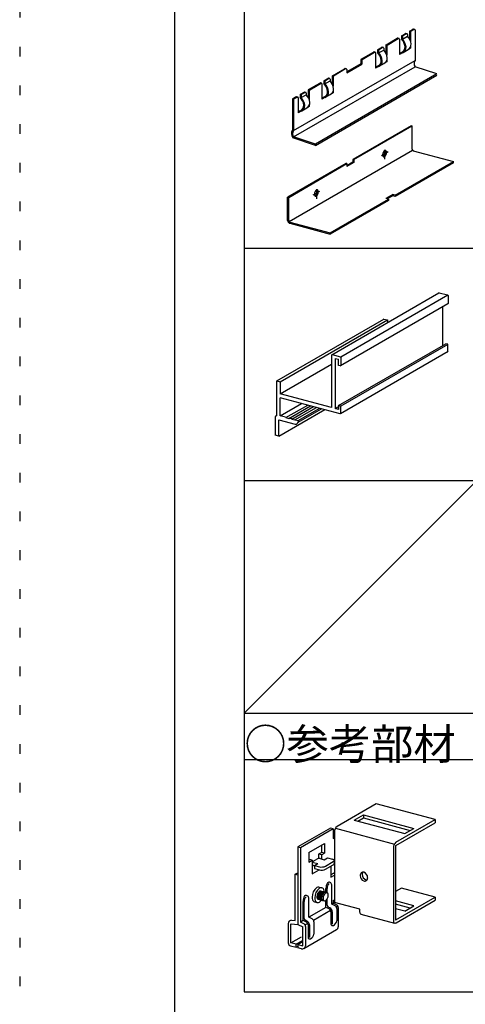
# Model space of a CAD drawing. Extents: x 5 to 415, y 6 to 292.
# Drawn here: x 5 to 34, y 177 to 241 of the extents above; entities that cross this region are included whole.
import ezdxf

# ---------------------------------------------------------------- set-up
doc = ezdxf.new("R2010")
doc.units = 0
doc.header["$MEASUREMENT"] = 0
doc.linetypes.add('CENTER1', pattern=[10, 6.25, -1.25, 1.25, -1.25])
doc.linetypes.add('DOT', pattern=[2.5, 0.625, -1.875])
for name, color, linetype in [('_0-0_中心線', 7, 'CONTINUOUS'), ('_0-1_横架材受け材_ランナ___', 7, 'CONTINUOUS'), ('_0-4_点検口枠等', 7, 'CONTINUOUS'), ('_0-6_文字', 7, 'CONTINUOUS'), ('_0-B_補強金具__金具__その他', 7, 'CONTINUOUS'), ('_F-3_図面枠', 7, 'CONTINUOUS'), ('ADD_LINE', 7, 'CONTINUOUS')]:
    doc.layers.add(name, color=color, linetype=linetype)
doc.styles.get("Standard").update_dxf_attribs({"font": 'txt', "bigfont": 'bigfont.shx'})

msp = doc.modelspace()

# ---------------------------------------------------------------- linework, layer by layer
at = {"layer": '_0-0_中心線', "color": 4, "linetype": 'CENTER1'}
for p, q in [((28.346, 231.976), (28.781, 232.227)), ((28.554, 232.349), (28.554, 231.73)), ((23.943, 229.433), (24.378, 229.684)), ((24.15, 229.806), (24.15, 229.188))]:
    msp.add_line(p, q, dxfattribs=at)
at = {"layer": '_0-0_中心線', "color": 7, "linetype": 'Continuous'}
for centre, radius, start, end in [((28.746, 232.02), 0.32, 173.62148, 176.70845), ((28.72, 232.021), 0.294, 176.70427, 179.97359), ((28.691, 232.021), 0.265, 179.96877, 183.46838), ((28.662, 232.02), 0.236, 183.46278, 187.24823), ((28.769, 232.017), 0.343, 170.67877, 173.62514), ((28.633, 232.016), 0.206, 187.24176, 191.3774), ((28.788, 232.014), 0.362, 167.83937, 170.68205), ((28.605, 232.01), 0.178, 191.37006, 195.92958), ((28.801, 232.011), 0.376, 165.07002, 167.84236), ((28.58, 232.003), 0.152, 195.92159, 200.98712), ((28.809, 232.009), 0.384, 162.33987, 165.07285), ((28.558, 231.995), 0.129, 200.97903, 206.63701), ((28.811, 232.009), 0.386, 159.61942, 162.34262), ((28.541, 231.986), 0.109, 206.63008, 212.96169), ((28.807, 232.01), 0.382, 156.87947, 159.62218), ((28.527, 231.977), 0.0925, 212.95801, 220.02158), ((28.798, 232.014), 0.372, 154.09019, 156.88234), ((28.517, 231.969), 0.0797, 220.02408, 227.82809), ((28.439, 231.998), 0.0879, 283.96634, 287.64659), ((28.784, 232.021), 0.356, 151.22003, 154.09326), ((28.511, 231.962), 0.0705, 227.83966, 236.31081), ((28.434, 232.012), 0.103, 287.64462, 294.21445), ((28.766, 232.031), 0.336, 148.23471, 151.22342), ((28.427, 232.029), 0.122, 294.20833, 300.08147), ((28.745, 232.044), 0.312, 145.09595, 148.23853), ((28.416, 232.049), 0.144, 300.07359, 305.32611), ((28.723, 232.059), 0.284, 141.76025, 145.10034), ((28.401, 232.069), 0.169, 305.31799, 310.03598), ((28.7, 232.077), 0.255, 138.17744, 141.76534), ((28.678, 232.097), 0.226, 134.28928, 138.18332), ((28.383, 232.09), 0.197, 310.02838, 314.29604), ((28.658, 232.118), 0.197, 130.02838, 134.29604), ((28.363, 232.111), 0.226, 314.28928, 318.18332), ((28.64, 232.139), 0.169, 125.31799, 130.03598), ((28.341, 232.131), 0.255, 318.17744, 321.76534), ((28.626, 232.159), 0.144, 120.07359, 125.32611), ((28.318, 232.149), 0.284, 321.76025, 325.10034), ((28.296, 232.164), 0.312, 325.09595, 328.23853), ((28.615, 232.179), 0.122, 114.20833, 120.08147), ((28.481, 232.031), 0.144, 300.07359, 305.32611), ((28.275, 232.177), 0.336, 328.23471, 331.22342), ((28.607, 232.196), 0.103, 107.64462, 114.21445), ((28.467, 232.052), 0.169, 305.31799, 310.03598), ((28.258, 232.187), 0.356, 331.22003, 334.09326), ((28.602, 232.21), 0.0879, 100.33492, 107.64659), ((28.449, 232.073), 0.197, 310.02838, 314.29604), ((28.243, 232.194), 0.372, 334.09019, 336.88234), ((28.525, 232.24), 0.0797, 40.02408, 44.80023), ((28.515, 232.231), 0.0925, 32.95801, 40.02158), ((28.234, 232.198), 0.382, 336.87947, 339.62218), ((28.6, 232.222), 0.0762, 92.29131, 100.32968), ((28.429, 232.094), 0.226, 314.28928, 318.18332), ((28.501, 232.222), 0.109, 26.63008, 32.96169), ((28.23, 232.199), 0.386, 339.61942, 342.34262), ((28.6, 232.23), 0.0682, 83.61781, 92.27635), ((28.407, 232.113), 0.255, 318.17744, 321.76534), ((28.483, 232.213), 0.129, 20.97903, 26.63701), ((28.232, 232.199), 0.384, 342.33987, 345.07285), ((28.461, 232.205), 0.152, 15.92159, 20.98712), ((28.24, 232.197), 0.376, 345.07002, 347.84236), ((28.6, 232.234), 0.0636, 74.52733, 83.59312), ((28.436, 232.198), 0.178, 11.37006, 15.92958), ((28.254, 232.194), 0.362, 347.83937, 350.68205), ((28.384, 232.131), 0.284, 321.76025, 325.10034), ((28.409, 232.192), 0.206, 7.24176, 11.3774), ((28.272, 232.191), 0.343, 350.67877, 353.62514), ((28.38, 232.188), 0.236, 3.46278, 7.24823), ((28.295, 232.188), 0.32, 353.62148, 356.70845), ((28.35, 232.187), 0.265, 359.96877, 3.46838), ((28.322, 232.187), 0.294, 356.70427, 359.97359), ((28.601, 232.235), 0.0625, 65.32216, 74.49692), ((28.362, 232.147), 0.312, 325.09595, 328.23853), ((28.6, 232.233), 0.0648, 56.33252, 65.29295), ((28.341, 232.16), 0.336, 328.23471, 331.22342), ((28.597, 232.229), 0.0705, 47.83966, 56.31081), ((28.323, 232.169), 0.356, 331.22003, 334.09326), ((28.59, 232.222), 0.0797, 40.02408, 47.82809), ((28.309, 232.176), 0.372, 334.09019, 336.88234), ((28.581, 232.214), 0.0925, 32.95801, 40.02158), ((28.3, 232.18), 0.382, 336.87947, 339.62218), ((28.567, 232.205), 0.109, 26.63008, 32.96169), ((28.296, 232.182), 0.386, 339.61942, 342.34262), ((28.549, 232.196), 0.129, 20.97903, 26.63701), ((28.298, 232.181), 0.384, 342.33987, 345.07285), ((28.527, 232.187), 0.152, 15.92159, 20.98712), ((28.306, 232.179), 0.376, 345.07002, 347.84236), ((28.502, 232.18), 0.178, 11.37006, 15.92958), ((28.319, 232.176), 0.362, 347.83937, 350.68205), ((28.475, 232.175), 0.206, 7.24176, 11.3774), ((28.338, 232.173), 0.343, 350.67877, 353.62514), ((28.445, 232.171), 0.236, 3.46278, 7.24823), ((28.361, 232.171), 0.32, 353.62148, 356.70845), ((28.416, 232.169), 0.265, 359.96877, 3.46838), ((28.388, 232.169), 0.294, 356.70427, 359.97359), ((30.43, 232.381), 0.0895, 180.02081, 184.28279), ((30.425, 232.381), 0.0843, 180, 180.02333), ((30.435, 232.381), 0.0945, 184.28024, 188.39259), ((30.439, 232.382), 0.0989, 188.39008, 192.37979), ((30.443, 232.382), 0.103, 192.37733, 196.27097), ((30.446, 232.383), 0.105, 196.26855, 200.09213), ((30.447, 232.384), 0.107, 200.08977, 203.86874), ((30.448, 232.384), 0.108, 203.86641, 207.6259), ((30.448, 232.384), 0.108, 207.62357, 211.38852), ((30.447, 232.383), 0.107, 211.38617, 215.18155), ((30.445, 232.382), 0.104, 215.17917, 219.03023), ((30.443, 232.38), 0.101, 219.0278, 222.96024), ((30.44, 232.377), 0.097, 222.95775, 226.99782), ((30.436, 232.374), 0.0924, 226.99529, 231.16975), ((30.433, 232.37), 0.0873, 231.16721, 235.50316), ((30.43, 232.365), 0.0819, 235.50067, 240.02501), ((30.427, 232.361), 0.0764, 240.02267, 244.76123), ((30.425, 232.356), 0.071, 244.7592, 249.73541), ((30.423, 232.351), 0.0658, 249.7339, 254.9668), ((30.422, 232.346), 0.0611, 254.96606, 255.03403), ((28.507, 231.957), 0.0648, 236.33252, 245.29295), ((28.506, 231.955), 0.0625, 245.32216, 254.49692), ((28.507, 231.956), 0.0636, 254.52733, 263.59312), ((28.507, 231.961), 0.0682, 263.61781, 272.27635), ((28.507, 231.969), 0.0762, 272.29131, 280.32968), ((28.505, 231.98), 0.0879, 280.33492, 287.64659), ((28.5, 231.995), 0.103, 287.64462, 294.21445), ((28.492, 232.012), 0.122, 294.20833, 300.08147), ((24.316, 229.479), 0.294, 176.70427, 179.97359), ((24.288, 229.479), 0.265, 179.96877, 183.46838), ((24.342, 229.477), 0.32, 173.62148, 176.70845), ((24.258, 229.477), 0.236, 183.46278, 187.24823), ((24.365, 229.475), 0.343, 170.67877, 173.62514), ((24.229, 229.473), 0.206, 187.24176, 191.3774), ((24.384, 229.472), 0.362, 167.83937, 170.68205), ((24.202, 229.468), 0.178, 191.37006, 195.92958), ((24.398, 229.469), 0.376, 165.07002, 167.84236), ((24.177, 229.461), 0.152, 195.92159, 200.98712), ((24.406, 229.467), 0.384, 162.33987, 165.07285), ((24.155, 229.452), 0.129, 200.97903, 206.63701), ((24.408, 229.466), 0.386, 159.61942, 162.34262), ((24.137, 229.443), 0.109, 206.63008, 212.96169), ((24.404, 229.468), 0.382, 156.87947, 159.62218), ((24.123, 229.434), 0.0925, 212.95801, 220.02158), ((24.394, 229.472), 0.372, 154.09019, 156.88234), ((24.113, 229.426), 0.0797, 220.02408, 227.82809), ((24.036, 229.455), 0.0879, 283.96634, 287.64659), ((24.38, 229.479), 0.356, 151.22003, 154.09326), ((24.107, 229.419), 0.0705, 227.83966, 236.31081), ((24.031, 229.47), 0.103, 287.64462, 294.21445), ((24.362, 229.488), 0.336, 148.23471, 151.22342), ((24.023, 229.487), 0.122, 294.20833, 300.08147), ((24.342, 229.501), 0.312, 145.09595, 148.23853), ((24.012, 229.506), 0.144, 300.07359, 305.32611), ((24.319, 229.517), 0.284, 141.76025, 145.10034), ((23.997, 229.527), 0.169, 305.31799, 310.03598), ((24.297, 229.535), 0.255, 138.17744, 141.76534), ((24.275, 229.555), 0.226, 134.28928, 138.18332), ((23.98, 229.548), 0.197, 310.02838, 314.29604), ((24.255, 229.575), 0.197, 130.02838, 134.29604), ((23.96, 229.569), 0.226, 314.28928, 318.18332), ((24.237, 229.596), 0.169, 125.31799, 130.03598), ((23.938, 229.588), 0.255, 318.17744, 321.76534), ((23.915, 229.606), 0.284, 321.76025, 325.10034), ((24.222, 229.617), 0.144, 120.07359, 125.32611), ((23.893, 229.622), 0.312, 325.09595, 328.23853), ((24.211, 229.636), 0.122, 114.20833, 120.08147), ((24.078, 229.489), 0.144, 300.07359, 305.32611), ((23.872, 229.635), 0.336, 328.23471, 331.22342), ((24.203, 229.653), 0.103, 107.64462, 114.21445), ((24.063, 229.509), 0.169, 305.31799, 310.03598), ((23.854, 229.645), 0.356, 331.22003, 334.09326), ((24.199, 229.668), 0.0879, 100.33492, 107.64659), ((24.046, 229.53), 0.197, 310.02838, 314.29604), ((23.84, 229.652), 0.372, 334.09019, 336.88234), ((24.121, 229.697), 0.0797, 40.02408, 44.80023), ((24.111, 229.689), 0.0925, 32.95801, 40.02158), ((23.831, 229.655), 0.382, 336.87947, 339.62218), ((24.197, 229.679), 0.0762, 92.29131, 100.32968), ((24.025, 229.551), 0.226, 314.28928, 318.18332), ((24.097, 229.68), 0.109, 26.63008, 32.96169), ((23.827, 229.657), 0.386, 339.61942, 342.34262), ((24.196, 229.687), 0.0682, 83.61781, 92.27635), ((24.003, 229.571), 0.255, 318.17744, 321.76534), ((24.08, 229.671), 0.129, 20.97903, 26.63701), ((23.829, 229.656), 0.384, 342.33987, 345.07285), ((24.058, 229.663), 0.152, 15.92159, 20.98712), ((23.837, 229.654), 0.376, 345.07002, 347.84236), ((24.197, 229.692), 0.0636, 74.52733, 83.59312), ((24.033, 229.655), 0.178, 11.37006, 15.92958), ((23.85, 229.651), 0.362, 347.83937, 350.68205), ((23.981, 229.589), 0.284, 321.76025, 325.10034), ((24.005, 229.65), 0.206, 7.24176, 11.3774), ((23.869, 229.648), 0.343, 350.67877, 353.62514), ((23.976, 229.646), 0.236, 3.46278, 7.24823), ((23.892, 229.646), 0.32, 353.62148, 356.70845), ((23.947, 229.644), 0.265, 359.96877, 3.46838), ((23.918, 229.644), 0.294, 356.70427, 359.97359), ((24.197, 229.693), 0.0625, 65.32216, 74.49692), ((23.958, 229.604), 0.312, 325.09595, 328.23853), ((24.196, 229.691), 0.0648, 56.33252, 65.29295), ((23.938, 229.617), 0.336, 328.23471, 331.22342), ((24.193, 229.686), 0.0705, 47.83966, 56.31081), ((23.92, 229.627), 0.356, 331.22003, 334.09326), ((24.187, 229.679), 0.0797, 40.02408, 47.82809), ((23.906, 229.634), 0.372, 334.09019, 336.88234), ((24.177, 229.671), 0.0925, 32.95801, 40.02158), ((23.896, 229.638), 0.382, 336.87947, 339.62218), ((24.163, 229.662), 0.109, 26.63008, 32.96169), ((23.892, 229.639), 0.386, 339.61942, 342.34262), ((24.145, 229.653), 0.129, 20.97903, 26.63701), ((23.894, 229.639), 0.384, 342.33987, 345.07285), ((24.123, 229.645), 0.152, 15.92159, 20.98712), ((23.902, 229.637), 0.376, 345.07002, 347.84236), ((24.098, 229.638), 0.178, 11.37006, 15.92958), ((23.916, 229.634), 0.362, 347.83937, 350.68205), ((24.071, 229.632), 0.206, 7.24176, 11.3774), ((23.935, 229.631), 0.343, 350.67877, 353.62514), ((24.042, 229.628), 0.236, 3.46278, 7.24823), ((23.958, 229.628), 0.32, 353.62148, 356.70845), ((24.012, 229.627), 0.265, 359.96877, 3.46838), ((23.984, 229.627), 0.294, 356.70427, 359.97359), ((24.104, 229.415), 0.0648, 236.33252, 245.29295), ((24.103, 229.413), 0.0625, 245.32216, 254.49692), ((24.103, 229.414), 0.0636, 254.52733, 263.59312), ((24.104, 229.418), 0.0682, 263.61781, 272.27635), ((24.103, 229.426), 0.0762, 272.29131, 280.32968), ((24.101, 229.438), 0.0879, 280.33492, 287.64659), ((24.097, 229.452), 0.103, 287.64462, 294.21445), ((24.089, 229.469), 0.122, 294.20833, 300.08147), ((22.476, 227.792), 0.179, 180.02081, 184.28279), ((22.466, 227.792), 0.169, 179.97634, 180.02333), ((22.486, 227.793), 0.189, 184.28024, 188.39259), ((22.495, 227.794), 0.198, 188.39008, 192.37979), ((22.502, 227.796), 0.205, 192.37733, 196.27097), ((22.508, 227.798), 0.211, 196.26855, 200.09213), ((22.511, 227.799), 0.214, 200.08977, 203.86874), ((22.513, 227.799), 0.216, 203.86641, 207.6259), ((22.512, 227.799), 0.216, 207.62357, 211.38852), ((22.51, 227.798), 0.213, 211.38617, 215.18155), ((22.506, 227.795), 0.208, 215.17917, 219.03023), ((22.501, 227.791), 0.202, 219.0278, 222.96024), ((22.495, 227.786), 0.194, 222.95775, 226.99782), ((22.453, 227.775), 0.0895, 180.02081, 184.28279), ((22.447, 227.775), 0.0843, 180, 180.02333), ((22.458, 227.775), 0.0945, 184.28024, 188.39259), ((22.489, 227.779), 0.185, 226.99529, 231.16975), ((22.462, 227.776), 0.0989, 188.39008, 192.37979), ((22.465, 227.777), 0.103, 192.37733, 196.27097), ((22.468, 227.777), 0.105, 196.26855, 200.09213), ((22.47, 227.778), 0.107, 200.08977, 203.86874), ((22.471, 227.778), 0.108, 203.86641, 207.6259), ((22.483, 227.771), 0.175, 231.16721, 235.50316), ((22.47, 227.778), 0.108, 207.62357, 211.38852), ((22.469, 227.778), 0.107, 211.38617, 215.18155), ((22.468, 227.776), 0.104, 215.17917, 219.03023), ((22.477, 227.762), 0.164, 235.50067, 240.02501), ((22.465, 227.774), 0.101, 219.0278, 222.96024), ((22.462, 227.771), 0.097, 222.95775, 226.99782), ((22.471, 227.753), 0.153, 240.02267, 244.76123), ((22.459, 227.768), 0.0924, 226.99529, 231.16975), ((22.456, 227.764), 0.0873, 231.16721, 235.50316), ((22.453, 227.76), 0.0819, 235.50067, 240.02501), ((22.466, 227.743), 0.142, 244.7592, 249.73541), ((22.45, 227.755), 0.0764, 240.02267, 244.76123), ((22.448, 227.75), 0.071, 244.7592, 249.73541), ((22.463, 227.733), 0.132, 249.7339, 254.9668), ((22.446, 227.745), 0.0658, 249.7339, 254.9668), ((22.445, 227.741), 0.0611, 254.96606, 255.03403), ((22.46, 227.724), 0.122, 254.96606, 255.03403)]:
    msp.add_arc(centre, radius, start, end, dxfattribs=at)
at = {"layer": '_0-1_横架材受け材_ランナ___', "color": 7, "linetype": 'Continuous'}
for p, q in [((30.275, 233.9), (26.509, 231.726)), ((26.575, 231.709), (30.341, 233.883)), ((22.385, 227.712), (30.363, 232.318)), ((26.063, 231.468), (22.297, 229.295)), ((22.363, 229.277), (26.128, 231.451)), ((26.128, 231.451), (26.063, 231.468)), ((26.509, 231.537), (26.128, 231.317)), ((26.575, 231.52), (26.128, 231.262)), ((26.128, 231.451), (26.128, 231.262)), ((26.575, 231.709), (26.509, 231.726)), ((26.509, 231.726), (26.509, 231.537)), ((26.575, 231.52), (26.509, 231.537)), ((26.575, 231.709), (26.575, 231.52)), ((29.245, 229.416), (33.01, 231.59)), ((33.01, 231.514), (29.245, 229.34)), ((29.08, 229.46), (28.634, 229.202)), ((29.08, 229.384), (28.723, 229.178)), ((29.245, 229.416), (29.08, 229.46)), ((29.08, 229.46), (29.08, 229.384)), ((29.245, 229.34), (29.08, 229.384)), ((29.245, 229.416), (29.245, 229.34)), ((25.032, 226.984), (28.798, 229.158)), ((28.798, 229.082), (25.032, 226.908)), ((28.798, 229.158), (28.634, 229.202)), ((28.798, 229.158), (28.798, 229.082)), ((28.018, 190.139), (25.485, 188.676)), ((31.821, 189.12), (28.018, 190.139)), ((26.601, 189.091), (27.192, 189.432)), ((27.192, 189.432), (30.452, 188.559)), ((27.192, 189.432), (27.192, 189.232)), ((26.601, 189.091), (29.861, 188.217)), ((26.837, 189.028), (27.192, 189.232)), ((27.192, 189.232), (30.215, 188.422)), ((29.288, 187.657), (31.821, 189.12)), ((29.288, 187.457), (31.821, 188.92)), ((31.821, 189.12), (31.821, 188.92)), ((25.058, 188.577), (22.947, 187.358)), ((25.232, 188.53), (23.121, 187.311)), ((25.232, 188.53), (25.058, 188.577)), ((25.232, 188.53), (25.232, 187.905)), ((25.275, 188.077), (25.232, 188.052)), ((25.316, 188.337), (25.316, 183.779)), ((25.381, 188.561), (29.184, 187.542)), ((29.861, 188.217), (30.452, 188.559)), ((23.669, 187.003), (24.683, 187.588)), ((24.509, 187.01), (24.509, 187.488)), ((24.683, 187.588), (24.683, 186.963)), ((25.232, 187.905), (25.316, 187.954)), ((23.121, 187.311), (22.947, 187.358)), ((22.947, 187.358), (22.947, 185.521)), ((23.121, 187.311), (23.121, 182.511)), ((23.669, 187.003), (23.669, 186.378)), ((24.509, 187.01), (24.298, 186.888)), ((24.472, 186.841), (24.298, 186.888)), ((24.298, 186.888), (24.298, 186.618)), ((24.472, 186.841), (24.683, 186.963)), ((24.472, 186.841), (24.472, 186.582)), ((24.683, 186.963), (24.509, 187.01)), ((29.119, 187.31), (29.119, 182.584)), ((29.254, 187.389), (29.254, 182.682)), ((23.707, 186.547), (23.669, 186.525)), ((23.669, 186.378), (23.881, 186.5)), ((23.881, 186.5), (23.707, 186.547)), ((23.881, 186.407), (24.175, 186.577)), ((23.881, 186.5), (23.881, 185.625)), ((23.965, 186.361), (24.237, 186.288)), ((23.965, 186.161), (24.026, 186.145)), ((24.026, 186.167), (24.237, 186.288)), ((24.026, 186.167), (24.026, 185.967)), ((24.026, 186.167), (24.351, 186.079)), ((24.387, 186.605), (24.659, 186.532)), ((24.659, 186.532), (24.87, 186.654)), ((24.738, 186.118), (25.244, 186.411)), ((24.738, 185.918), (25.244, 186.211)), ((24.87, 186.654), (25.196, 186.567)), ((25.301, 186.483), (25.301, 186.283)), ((25.301, 186.358), (25.316, 186.366)), ((22.773, 185.592), (22.947, 185.692)), ((22.947, 185.545), (22.773, 185.592)), ((22.773, 182.608), (22.773, 185.592)), ((23.881, 185.625), (24.331, 185.885)), ((24.025, 185.967), (24.356, 185.878)), ((25.08, 186.116), (25.08, 185.405)), ((25.275, 185.665), (25.08, 185.552)), ((25.08, 185.405), (25.316, 185.541)), ((22.947, 185.521), (22.947, 182.358)), ((25.139, 183.676), (25.139, 184.921)), ((24.328, 184.767), (24.502, 184.721)), ((24.435, 184.511), (24.837, 184.403)), ((24.767, 184.422), (24.767, 184.687)), ((24.847, 184.4), (24.847, 184.687)), ((29.648, 184.702), (29.254, 184.475)), ((31.821, 184.12), (29.648, 184.702)), ((23.289, 182.609), (23.289, 183.834)), ((23.37, 182.743), (23.37, 183.834)), ((23.661, 182.823), (23.661, 184.068)), ((24.026, 183.821), (24.2, 183.775)), ((24.267, 183.985), (24.669, 183.878)), ((24.767, 183.462), (24.767, 183.903)), ((24.847, 183.596), (24.847, 183.993)), ((25.232, 183.73), (25.139, 183.676)), ((25.354, 183.569), (25.139, 183.676)), ((25.232, 183.905), (25.316, 183.954)), ((25.232, 183.905), (25.232, 183.73)), ((25.447, 183.623), (25.232, 183.73)), ((26.946, 183.342), (25.316, 183.779)), ((30.446, 183.555), (29.254, 183.875)), ((30.21, 183.419), (29.254, 183.675)), ((29.288, 182.657), (31.816, 184.116)), ((29.304, 182.466), (31.821, 183.92)), ((31.816, 184.116), (31.821, 184.12)), ((31.821, 184.12), (31.821, 183.92)), ((24.767, 183.462), (23.661, 182.823)), ((23.956, 182.644), (25.063, 183.282)), ((24.982, 183.355), (24.767, 183.462)), ((25.016, 183.423), (24.908, 183.477)), ((25.093, 183.176), (25.093, 182.379)), ((25.175, 183.176), (25.175, 182.379)), ((25.434, 183.497), (25.527, 183.55)), ((25.465, 183.39), (25.465, 182.593)), ((25.558, 183.444), (25.558, 182.203)), ((26.946, 183.166), (26.946, 183.342)), ((27.031, 183.026), (29.205, 182.444)), ((29.855, 183.214), (29.254, 183.375)), ((29.855, 183.214), (30.446, 183.555)), ((22.338, 182.428), (22.338, 181.174)), ((22.512, 181.174), (22.512, 182.396)), ((22.516, 182.395), (22.947, 182.358)), ((22.556, 182.627), (22.773, 182.608)), ((22.947, 182.358), (23.272, 182.196)), ((23.289, 182.609), (23.121, 182.511)), ((23.336, 182.404), (23.121, 182.511)), ((23.504, 182.502), (23.289, 182.609)), ((23.416, 182.332), (23.585, 182.429)), ((23.538, 182.57), (23.43, 182.624)), ((23.876, 182.716), (23.661, 182.823)), ((23.987, 182.537), (23.987, 181.74)), ((29.288, 182.457), (29.304, 182.466)), ((23.272, 180.971), (23.272, 182.196)), ((23.272, 182.193), (23.272, 182.196)), ((23.347, 180.811), (25.458, 182.03)), ((23.447, 182.225), (23.447, 180.985)), ((23.615, 182.323), (23.615, 181.526)), ((23.697, 182.323), (23.697, 181.526)), ((22.512, 181.174), (23.196, 181.569)), ((22.838, 181.087), (22.512, 181.174)), ((22.838, 181.087), (23.247, 181.323)), ((22.838, 180.89), (22.838, 181.087)), ((22.947, 181.058), (23.256, 181.237)), ((22.486, 180.981), (22.837, 180.887)), ((22.838, 180.89), (22.928, 180.942)), ((22.947, 181.058), (22.947, 180.861)), ((22.947, 181.058), (23.272, 180.971)), ((22.947, 180.861), (22.947, 180.858)), ((23.195, 180.791), (22.947, 180.858))]:
    msp.add_line(p, q, dxfattribs=at)
at = {"layer": '_0-1_横架材受け材_ランナ___', "color": 7, "linetype": 'CENTER1'}
msp.add_line((22.338, 181.024), (22.337, 181.021), dxfattribs=at)
at = {"layer": '_0-1_横架材受け材_ランナ___', "color": 7, "linetype": 'Continuous'}
for centre, radius, start, end in [((25.335, 187.946), 0.144, 97.71075, 125.22099), ((25.749, 188.333), 0.433, 127.61007, 180.55311), ((29.553, 187.314), 0.433, 127.61007, 180.55311), ((29.341, 187.388), 0.0867, 127.61007, 180.55311), ((23.893, 186.091), 0.279, 75.0644, 92.54384), ((23.929, 186.026), 0.14, 75.0644, 110.27343), ((24.315, 186.335), 0.279, 75.0644, 120), ((25.133, 186.327), 0.248, 52.88282, 75.39368), ((25.179, 186.532), 0.138, 298.29337, 328.88667), ((25.179, 186.332), 0.138, 298.29337, 328.88667), ((25.249, 186.485), 0.0516, 13.19521, 49.66771), ((25.242, 186.483), 0.0595, 337.75504, 13.10156), ((25.242, 186.283), 0.0595, 337.75504, 0), ((24.489, 186.65), 0.587, 256.46197, 295.1217), ((24.489, 186.45), 0.587, 256.46197, 295.1217), ((25.335, 185.534), 0.144, 97.71075, 125.22099), ((27.209, 185.52), 0.236, 134.07533, 182.48544), ((27.164, 185.551), 0.183, 72.86452, 130.66939), ((27.344, 185.598), 0.236, 145.05316, 182.48544), ((27.477, 185.588), 0.368, 180.01761, 250.35705), ((27.344, 185.598), 0.236, 134.07533, 134.23925), ((27.094, 185.379), 0.368, 0.01761, 70.35705), ((25.467, 184.685), 0.7, 148.63599, 179.84382), ((25.247, 184.71), 0.4, 135.01543, 183.27736), ((24.969, 184.912), 0.17, 2.76538, 125.97132), ((27.341, 185.51), 0.368, 180.01761, 250.35705), ((27.272, 185.337), 0.182, 252.95372, 310.75943), ((27.407, 185.415), 0.182, 252.95372, 274.23121), ((27.231, 185.367), 0.232, 313.58814, 2.97264), ((24.651, 184.128), 0.779, 127.58519, 180.57799), ((24.825, 184.081), 0.779, 127.58519, 180.57799), ((24.278, 184.578), 0.196, 75, 121.2786), ((24.614, 184.156), 0.433, 127.58519, 180.57799), ((24.69, 184.135), 0.433, 127.58519, 180.57799), ((24.766, 184.115), 0.433, 127.58519, 180.57799), ((24.452, 184.532), 0.196, 54.64716, 121.2786), ((24.406, 184.406), 0.109, 75, 121.2786), ((24.842, 184.095), 0.433, 127.58519, 180.57799), ((24.482, 184.386), 0.109, 75, 121.2786), ((24.918, 184.074), 0.433, 127.58519, 180.57799), ((24.559, 184.365), 0.109, 75, 121.2786), ((24.486, 184.558), 0.155, 17.65675, 59.41236), ((24.635, 184.345), 0.109, 75, 121.2786), ((25.016, 184.048), 0.433, 127.58519, 180.57799), ((23.942, 184.437), 0.712, 1.22947, 13.64982), ((24.711, 184.324), 0.109, 75, 121.2786), ((24.654, 184.359), 0.0863, 58.20887, 59.41236), ((24.808, 184.298), 0.109, 54.64716, 121.2786), ((24.827, 184.313), 0.0863, 17.65675, 59.41236), ((24.525, 184.246), 0.396, 359.02053, 13.64982), ((23.99, 183.832), 0.7, 148.63599, 179.84382), ((23.769, 183.857), 0.4, 135.01543, 183.27736), ((23.491, 184.059), 0.17, 2.76538, 125.97132), ((24.417, 184.113), 0.545, 179.29408, 196.64667), ((24.138, 184.039), 0.257, 198.62534, 226.37255), ((24.074, 184), 0.185, 232.38202, 255), ((24.591, 184.067), 0.545, 179.29408, 196.64667), ((24.312, 183.993), 0.257, 198.62534, 226.37255), ((24.248, 183.953), 0.185, 232.38202, 303.54374), ((24.484, 184.148), 0.303, 179.29408, 196.64667), ((24.329, 184.107), 0.143, 198.62534, 226.37255), ((24.293, 184.085), 0.103, 232.38202, 255), ((24.56, 184.127), 0.303, 179.29408, 196.64667), ((24.405, 184.086), 0.143, 198.62534, 226.37255), ((24.369, 184.064), 0.103, 232.38202, 255), ((24.636, 184.107), 0.303, 179.29408, 196.64667), ((24.481, 184.066), 0.143, 198.62534, 226.37255), ((23.875, 184.417), 0.779, 307.58519, 321.22562), ((24.445, 184.044), 0.103, 232.38202, 255), ((24.712, 184.087), 0.303, 179.29408, 196.64667), ((24.557, 184.045), 0.143, 198.62534, 226.37255), ((24.521, 184.023), 0.103, 232.38202, 255), ((24.788, 184.066), 0.303, 179.29408, 196.64667), ((24.633, 184.025), 0.143, 198.62534, 226.37255), ((24.597, 184.003), 0.103, 232.38202, 255), ((24.886, 184.04), 0.303, 179.29408, 196.64667), ((24.731, 183.999), 0.143, 198.62534, 226.37255), ((24.695, 183.977), 0.103, 232.38202, 303.54374), ((24.488, 184.234), 0.433, 307.58519, 0.57799), ((25.358, 183.444), 0.2, 0, 63.57503), ((24.982, 183.59), 0.134, 177.16876, 236.67523), ((24.893, 183.176), 0.2, 0, 63.57503), ((24.92, 183.187), 0.255, 357.45078, 67.91923), ((25.265, 183.39), 0.2, 0, 63.57503), ((27.269, 183.179), 0.324, 182.2858, 193.09735), ((27.091, 183.152), 0.144, 198.78513, 228.64273), ((27.058, 183.127), 0.104, 232.82827, 255), ((22.538, 182.428), 0.2, 84.99209, 180), ((23.247, 182.225), 0.2, 0, 63.57503), ((23.504, 182.736), 0.134, 177.16876, 236.67523), ((23.415, 182.323), 0.2, 0, 63.57503), ((23.443, 182.334), 0.255, 357.45078, 67.91923), ((23.787, 182.537), 0.2, 0, 63.57503), ((25.197, 182.385), 0.105, 183.4759, 298.58502), ((25.1, 182.628), 0.366, 293.71823, 354.47448), ((29.443, 182.597), 0.324, 182.2858, 193.09735), ((29.264, 182.57), 0.144, 198.78513, 228.64273), ((29.232, 182.544), 0.104, 232.82827, 303.02972), ((29.319, 182.685), 0.0647, 182.2858, 193.09735), ((29.283, 182.68), 0.0289, 198.78513, 228.64273), ((29.277, 182.675), 0.0208, 232.82827, 303.02972), ((23.623, 181.775), 0.366, 293.71823, 354.47448), ((25.358, 182.203), 0.2, 300, 0), ((22.538, 181.174), 0.2, 180, 255), ((23.72, 181.532), 0.105, 183.4759, 298.58502), ((23.247, 180.985), 0.2, 255, 0)]:
    msp.add_arc(centre, radius, start, end, dxfattribs=at)
at = {"layer": '_0-4_点検口枠等', "color": 4, "linetype": 'Continuous'}
for p, q in [((25.139, 219.121), (32.053, 223.113)), ((32.082, 223.12), (32.616, 222.977)), ((32.632, 222.397), (25.719, 218.405)), ((32.645, 222.959), (25.735, 218.969)), ((32.649, 222.942), (32.649, 222.425)), ((32.282, 222.195), (32.282, 219.707)), ((21.602, 217.433), (28.515, 221.425)), ((21.818, 217.375), (28.732, 221.367)), ((28.515, 221.425), (28.732, 221.367)), ((28.732, 221.367), (28.732, 221.195)), ((25.585, 215.841), (32.499, 219.832)), ((32.649, 219.322), (25.71, 215.316)), ((32.633, 219.784), (25.727, 215.797)), ((32.607, 219.803), (32.499, 219.832)), ((32.641, 219.337), (32.641, 219.77)), ((25.119, 219.099), (25.119, 215.716)), ((25.169, 219.128), (25.702, 218.985)), ((25.369, 218.882), (25.369, 215.649)), ((25.369, 218.882), (25.569, 218.829)), ((25.569, 218.434), (25.569, 218.829)), ((25.735, 218.951), (25.735, 218.434)), ((21.818, 216.6), (25.119, 218.506)), ((25.702, 218.401), (25.569, 218.436)), ((21.568, 217.4), (21.568, 215.183)), ((21.602, 217.433), (21.818, 217.375)), ((21.818, 217.375), (21.818, 216.6)), ((25.119, 215.716), (21.818, 216.6)), ((21.818, 215.183), (21.818, 216.35)), ((25.694, 215.312), (21.818, 216.35)), ((21.735, 213.872), (24.693, 215.58)), ((21.818, 215.183), (23.199, 215.98)), ((22.189, 215.064), (23.593, 215.875)), ((22.378, 215.013), (23.782, 215.824)), ((22.566, 214.963), (23.97, 215.774)), ((22.754, 214.912), (24.158, 215.723)), ((22.983, 214.763), (24.491, 215.634)), ((22.986, 214.871), (24.366, 215.667)), ((25.369, 215.649), (25.542, 215.749)), ((25.569, 215.595), (25.369, 215.649)), ((25.569, 215.812), (25.569, 215.595)), ((25.694, 215.812), (25.585, 215.841)), ((25.727, 215.345), (25.727, 215.778)), ((21.485, 215.1), (21.485, 213.939)), ((21.735, 213.872), (21.735, 214.925)), ((21.735, 214.925), (22.779, 214.645)), ((22.168, 215.09), (21.818, 215.183)), ((22.189, 215.064), (22.378, 215.013)), ((22.545, 214.989), (22.407, 215.026)), ((22.566, 214.963), (22.754, 214.912)), ((22.785, 214.924), (22.986, 214.871)), ((23.005, 214.839), (22.993, 214.795)), ((21.735, 213.872), (21.485, 213.939))]:
    msp.add_line(p, q, dxfattribs=at)
for centre, radius, start, end in [((32.079, 223.068), 0.0521, 86.35894, 153.64106), ((32.616, 222.942), 0.0333, 0, 90), ((32.616, 222.425), 0.0333, 297.56537, 0), ((28.515, 221.392), 0.0333, 90, 180), ((32.607, 219.77), 0.0333, 0, 90), ((32.607, 219.337), 0.0333, 270, 0), ((25.165, 219.076), 0.0521, 86.35894, 153.64106), ((25.702, 218.951), 0.0333, 0, 90), ((25.702, 218.434), 0.0333, 270, 0), ((21.602, 217.4), 0.0333, 90, 180), ((25.602, 215.812), 0.0333, 120, 180), ((25.694, 215.778), 0.0333, 0, 90), ((21.568, 215.1), 0.0833, 90, 180), ((22.163, 215.064), 0.026, 359.47751, 75), ((22.4, 215.001), 0.026, 75, 150.52249), ((22.54, 214.963), 0.026, 359.47751, 75), ((22.777, 214.9), 0.026, 75, 150.52249), ((22.803, 214.839), 0.195, 262.83535, 346.94542), ((22.98, 214.845), 0.026, 345, 75), ((25.694, 215.345), 0.0333, 270, 0)]:
    msp.add_arc(centre, radius, start, end, dxfattribs=at)
at = {"layer": '_0-6_文字', "color": 7, "linetype": 'Continuous'}
for p, q in [((30.275, 233.9), (30.341, 233.883)), ((30.341, 232.381), (30.341, 233.883)), ((30.406, 232.287), (33.01, 231.59)), ((33.01, 231.514), (33.01, 231.59)), ((22.297, 229.295), (22.363, 229.277)), ((22.297, 227.792), (22.297, 229.295)), ((22.363, 227.775), (22.363, 229.277)), ((22.429, 227.682), (25.032, 226.984)), ((22.429, 227.606), (25.032, 226.908)), ((25.032, 226.908), (25.032, 226.984))]:
    msp.add_line(p, q, dxfattribs=at)
at = {"layer": '_0-B_補強金具__金具__その他', "color": 3, "linetype": 'Continuous'}
for p, q in [((28.651, 239.124), (29.371, 239.54)), ((29.408, 239.544), (29.475, 239.526)), ((29.64, 239.667), (29.64, 239.501)), ((29.715, 239.675), (29.647, 239.693)), ((29.664, 239.709), (29.894, 239.841)), ((29.707, 239.483), (30.034, 239.672)), ((29.707, 239.649), (29.707, 239.483)), ((29.961, 239.823), (29.731, 239.691)), ((29.931, 239.846), (29.998, 239.828)), ((30.034, 239.781), (30.034, 239.672)), ((30.163, 239.969), (30.163, 239.488)), ((30.237, 239.976), (30.17, 239.994)), ((30.187, 240.01), (30.384, 240.124)), ((30.23, 239.951), (30.23, 239.346)), ((30.254, 239.992), (30.451, 240.106)), ((30.421, 240.129), (30.488, 240.111)), ((30.524, 240.064), (30.524, 238.114)), ((28.128, 238.822), (28.358, 238.955)), ((28.426, 238.937), (28.195, 238.804)), ((28.395, 238.96), (28.462, 238.942)), ((28.627, 239.082), (28.627, 238.601)), ((28.702, 239.09), (28.634, 239.108)), ((28.694, 239.064), (28.694, 238.46)), ((28.718, 239.106), (29.438, 239.522)), ((29.511, 239.48), (29.511, 238.499)), ((30.23, 238.914), (30.117, 238.849)), ((30.23, 238.987), (30.23, 238.914)), ((27.05, 238.199), (27.835, 238.653)), ((27.117, 238.181), (27.903, 238.635)), ((27.872, 238.658), (27.939, 238.64)), ((27.975, 238.593), (27.975, 237.613)), ((28.104, 238.78), (28.104, 238.614)), ((28.179, 238.788), (28.112, 238.806)), ((28.171, 238.596), (28.498, 238.785)), ((28.171, 238.762), (28.171, 238.596)), ((28.498, 238.895), (28.498, 238.785)), ((29.64, 238.63), (29.511, 238.556)), ((29.707, 238.612), (29.511, 238.499)), ((29.75, 238.634), (30.077, 238.822)), ((22.682, 233.586), (30.524, 238.114)), ((22.682, 233.178), (30.524, 237.706)), ((27.026, 237.895), (26.113, 237.368)), ((26.113, 237.311), (27.093, 237.877)), ((27.026, 238.157), (27.026, 237.895)), ((27.093, 237.877), (27.026, 237.895)), ((27.101, 238.165), (27.033, 238.183)), ((27.093, 238.139), (27.093, 237.877)), ((28.104, 237.744), (27.975, 237.669)), ((28.171, 237.726), (27.975, 237.613)), ((28.214, 237.747), (28.541, 237.936)), ((28.694, 238.028), (28.581, 237.963)), ((28.694, 238.101), (28.694, 238.028)), ((31.929, 237.237), (30.524, 237.706)), ((31.929, 237.237), (24.086, 232.709)), ((24.086, 232.632), (31.929, 237.16)), ((25.163, 237.082), (25.163, 236.601)), ((25.238, 237.09), (25.171, 237.108)), ((25.187, 237.124), (25.973, 237.578)), ((25.23, 237.064), (25.23, 236.46)), ((26.04, 237.56), (25.255, 237.106)), ((26.01, 237.582), (26.077, 237.564)), ((26.113, 237.518), (26.113, 237.311)), ((23.652, 236.237), (24.372, 236.653)), ((23.719, 236.219), (24.456, 236.645)), ((24.408, 236.658), (24.476, 236.64)), ((24.512, 236.593), (24.512, 235.613)), ((24.64, 236.78), (24.64, 236.615)), ((24.715, 236.788), (24.648, 236.806)), ((24.665, 236.822), (24.895, 236.955)), ((24.708, 236.597), (25.034, 236.785)), ((24.708, 236.762), (24.708, 236.597)), ((24.962, 236.937), (24.732, 236.804)), ((24.931, 236.96), (24.999, 236.942)), ((25.034, 236.895), (25.034, 236.785)), ((22.639, 235.653), (22.836, 235.766)), ((22.706, 235.635), (22.903, 235.748)), ((22.873, 235.771), (22.94, 235.753)), ((23.105, 235.894), (23.105, 235.728)), ((23.179, 235.902), (23.112, 235.92)), ((23.129, 235.936), (23.359, 236.068)), ((23.172, 235.71), (23.499, 235.899)), ((23.172, 235.876), (23.172, 235.71)), ((23.426, 236.05), (23.196, 235.917)), ((23.396, 236.073), (23.463, 236.055)), ((23.499, 236.008), (23.499, 235.899)), ((23.627, 236.195), (23.627, 235.715)), ((23.702, 236.203), (23.635, 236.221)), ((23.695, 236.177), (23.695, 235.573)), ((24.64, 235.744), (24.512, 235.67)), ((24.708, 235.726), (24.512, 235.613)), ((24.751, 235.747), (25.078, 235.936)), ((25.23, 236.028), (25.118, 235.963)), ((25.23, 236.101), (25.23, 236.028)), ((22.614, 235.611), (22.614, 233.625)), ((22.622, 235.637), (22.689, 235.619)), ((22.682, 235.593), (22.682, 233.586)), ((22.976, 235.707), (22.976, 234.726)), ((23.695, 235.141), (23.582, 235.076)), ((23.695, 235.214), (23.695, 235.141)), ((23.105, 234.857), (22.976, 234.783)), ((23.172, 234.839), (22.976, 234.726)), ((23.215, 234.861), (23.542, 235.049)), ((24.086, 232.709), (22.682, 233.178)), ((24.086, 232.632), (22.631, 233.118)), ((24.086, 232.632), (24.086, 232.709))]:
    msp.add_line(p, q, dxfattribs=at)
for centre, radius, start, end in [((29.395, 239.498), 0.0484, 75, 120), ((29.688, 239.667), 0.0484, 120, 180), ((29.755, 239.649), 0.0484, 120, 180), ((29.918, 239.8), 0.0484, 75, 120), ((29.985, 239.781), 0.0484, 0, 120), ((29.424, 239.082), 0.848, 6.19829, 44.0087), ((30.211, 239.969), 0.0484, 120, 180), ((30.278, 239.951), 0.0484, 120, 180), ((30.408, 240.083), 0.0484, 75, 120), ((30.476, 240.064), 0.0484, 0, 120), ((28.382, 238.913), 0.0484, 75, 120), ((28.45, 238.895), 0.0484, 0, 120), ((28.675, 239.082), 0.0484, 120, 180), ((28.742, 239.064), 0.0484, 120, 180), ((29.463, 239.48), 0.0484, 0, 120), ((29.03, 238.912), 0.848, 6.19829, 44.0087), ((29.492, 238.982), 0.381, 292.75252, 3.18951), ((29.097, 238.894), 0.848, 6.19829, 44.0087), ((29.56, 238.964), 0.381, 292.75252, 3.18951), ((29.886, 239.153), 0.381, 292.75252, 3.18951), ((27.86, 238.611), 0.0484, 75, 120), ((27.927, 238.593), 0.0484, 0, 120), ((28.152, 238.78), 0.0484, 120, 180), ((27.494, 238.025), 0.848, 6.19829, 44.0087), ((28.22, 238.762), 0.0484, 120, 180), ((27.561, 238.007), 0.848, 6.19829, 44.0087), ((27.888, 238.196), 0.848, 6.19829, 44.0087), ((28.351, 238.266), 0.381, 292.75252, 3.18951), ((27.074, 238.157), 0.0484, 120, 180), ((27.141, 238.139), 0.0484, 120, 180), ((27.957, 238.095), 0.381, 292.75252, 3.18951), ((28.024, 238.077), 0.381, 292.75252, 3.18951), ((30.796, 237.91), 0.34, 143.11352, 216.88648), ((25.212, 237.082), 0.0484, 120, 180), ((25.279, 237.064), 0.0484, 120, 180), ((25.997, 237.536), 0.0484, 75, 120), ((26.064, 237.518), 0.0484, 0, 120), ((24.396, 236.611), 0.0484, 75, 120), ((24.463, 236.593), 0.0484, 0, 120), ((24.689, 236.78), 0.0484, 120, 180), ((24.03, 236.025), 0.848, 6.19829, 44.0087), ((24.756, 236.762), 0.0484, 120, 180), ((24.097, 236.007), 0.848, 6.19829, 44.0087), ((24.919, 236.913), 0.0484, 75, 120), ((24.986, 236.895), 0.0484, 0, 120), ((24.424, 236.196), 0.848, 6.19829, 44.0087), ((22.86, 235.725), 0.0484, 75, 120), ((22.927, 235.707), 0.0484, 0, 120), ((23.153, 235.894), 0.0484, 120, 180), ((22.494, 235.139), 0.848, 6.19829, 44.0087), ((23.22, 235.876), 0.0484, 120, 180), ((23.383, 236.026), 0.0484, 75, 120), ((23.45, 236.008), 0.0484, 0, 120), ((22.888, 235.309), 0.848, 6.19829, 44.0087), ((23.676, 236.195), 0.0484, 120, 180), ((23.743, 236.177), 0.0484, 120, 180), ((24.493, 236.096), 0.381, 292.75252, 3.18951), ((24.56, 236.078), 0.381, 292.75252, 3.18951), ((24.887, 236.266), 0.381, 292.75252, 3.18951), ((22.663, 235.611), 0.0484, 120, 180), ((22.73, 235.593), 0.0484, 120, 180), ((22.957, 235.209), 0.381, 292.75252, 3.18951), ((22.562, 235.121), 0.848, 6.19829, 44.0087), ((23.024, 235.191), 0.381, 292.75252, 3.18951), ((23.351, 235.38), 0.381, 292.75252, 3.18951), ((22.954, 233.382), 0.417, 144.36253, 219.31745), ((22.954, 233.382), 0.34, 143.11352, 216.88648)]:
    msp.add_arc(centre, radius, start, end, dxfattribs=at)
at = {"layer": '_F-3_図面枠', "color": 3, "linetype": 'Continuous'}
for p, q in [((15, 286), (15, 11)), ((19.5, 271), (19.5, 178)), ((19.5, 226), (208.5, 226)), ((19.5, 211), (208.5, 211)), ((34.5, 211), (19.5, 196)), ((19.5, 196), (113.752, 196)), ((19.5, 193), (208.5, 193)), ((19.5, 178), (208.5, 178))]:
    msp.add_line(p, q, dxfattribs=at)
at = {"layer": 'ADD_LINE', "color": 9, "linetype": 'DOT'}
msp.add_line((5, 291.5), (5, 5.5), dxfattribs=at)

# ---------------------------------------------------------------- texts
at = {"layer": '_0-6_文字', "color": 7}
msp.add_text('○参考部材', height=2, dxfattribs=at).set_placement((19.5, 193))

doc.saveas('drawing.dxf')
